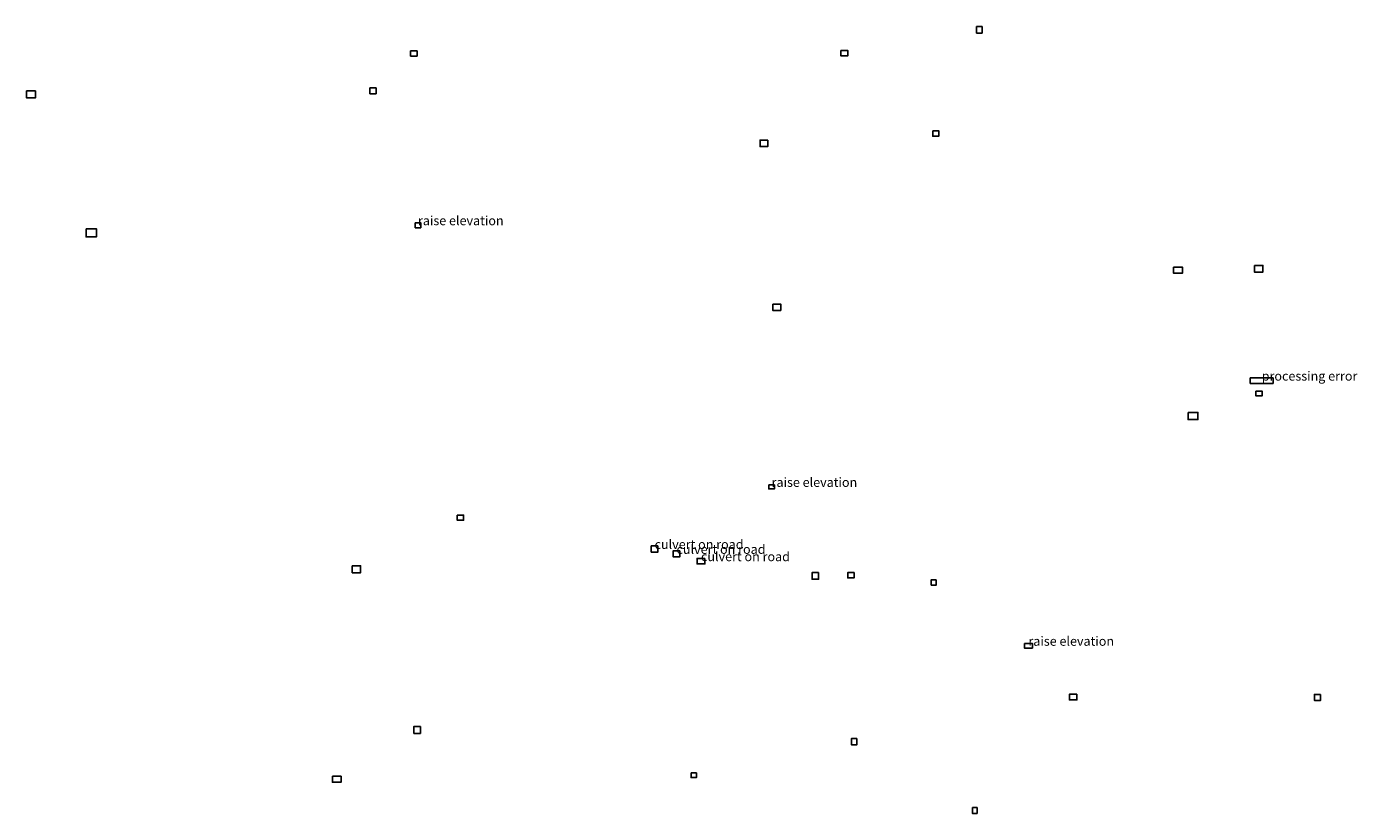
# Model space of a CAD drawing. Extents: x 390416 to 610339, y 4135220 to 4430274.
# Drawn here: x 490156 to 543123, y 4357571 to 4388904 of the extents above; entities that cross this region are included whole.
import ezdxf

# ---------------------------------------------------------------- set-up
doc = ezdxf.new("R2010")
doc.units = 0

# ---------------------------------------------------------------- blocks, each defined once
blk = doc.blocks.new('FEATURE')
at = {"layer": 'FeatureAttribs'}
blk.add_attdef('NAME', (0, 0), '', height=1, dxfattribs=at)

msp = doc.modelspace()

# ---------------------------------------------------------------- linework, layer by layer
at = {"layer": 'Unknown_Area_Type'}
for points in [[(527964.361, 4388903.791), (528186.611, 4388903.791), (528186.611, 4388643.441), (527964.361, 4388643.441), (527964.361, 4388903.791)], [(505438.794, 4387934.358), (505697.027, 4387934.358), (505697.027, 4387731.158), (505438.794, 4387731.158), (505438.794, 4387934.358)], [(522568.977, 4387955.524), (522839.911, 4387955.524), (522839.911, 4387733.274), (522568.977, 4387733.274), (522568.977, 4387955.524)], [(490505.711, 4386344.741), (490505.711, 4386063.224), (490156.461, 4386063.224), (490156.461, 4386344.741), (490505.711, 4386344.741)], [(504062.961, 4386463.274), (504062.961, 4386230.441), (503821.661, 4386230.441), (503821.661, 4386463.274), (504062.961, 4386463.274)], [(526220.227, 4384753.008), (526459.411, 4384753.008), (526459.411, 4384539.224), (526220.227, 4384539.224), (526220.227, 4384753.008)], [(519652.211, 4384382.591), (519652.211, 4384128.591), (519351.644, 4384128.591), (519351.644, 4384382.591), (519652.211, 4384382.591)], [(492520.777, 4380856.224), (492931.411, 4380856.224), (492931.411, 4380530.258), (492520.777, 4380530.258), (492520.777, 4380856.224)], [(505624.054, 4381094.725), (505843.328, 4381094.725), (505843.328, 4380893.483), (505624.054, 4380893.483), (505624.054, 4381094.725)], [(535804.494, 4379323.758), (536160.094, 4379323.758), (536160.094, 4379080.341), (535804.494, 4379080.341), (535804.494, 4379323.758)], [(539021.827, 4379393.608), (539362.611, 4379393.608), (539362.611, 4379124.791), (539021.827, 4379124.791), (539021.827, 4379393.608)], [(519855.411, 4377850.558), (520175.027, 4377850.558), (520175.027, 4377598.674), (519855.411, 4377598.674), (519855.411, 4377850.558)], [(538861.884, 4374912.633), (539770.189, 4374912.633), (539770.189, 4374697.177), (538861.884, 4374697.177), (538861.884, 4374912.633)], [(539085.327, 4374389.808), (539328.744, 4374389.808), (539328.744, 4374195.074), (539085.327, 4374195.074), (539085.327, 4374389.808)], [(536386.577, 4373538.908), (536776.044, 4373538.908), (536776.044, 4373251.041), (536386.577, 4373251.041), (536386.577, 4373538.908)], [(519696.497, 4370653.82), (519918.522, 4370653.82), (519918.522, 4370494.458), (519696.497, 4370494.458), (519696.497, 4370653.82)], [(507297.227, 4369453.741), (507546.994, 4369453.741), (507546.994, 4369242.074), (507297.227, 4369242.074), (507297.227, 4369453.741)], [(515283.411, 4368226.074), (515283.411, 4367976.308), (515016.711, 4367976.308), (515016.711, 4368226.074), (515283.411, 4368226.074)], [(516161.827, 4368020.758), (516161.827, 4367792.158), (515884.544, 4367792.158), (515884.544, 4368020.758), (516161.827, 4368020.758)], [(517154.544, 4367722.308), (517154.544, 4367508.524), (516839.161, 4367508.524), (516839.161, 4367722.308), (517154.544, 4367722.308)], [(503118.927, 4367432.324), (503449.127, 4367432.324), (503449.127, 4367157.158), (503118.927, 4367157.158), (503118.927, 4367432.324)], [(521674.686, 4367163.508), (521674.686, 4366896.808), (521418.569, 4366896.808), (521418.569, 4367163.508), (521674.686, 4367163.508)], [(523088.619, 4367159.274), (523088.619, 4366947.608), (522836.736, 4366947.608), (522836.736, 4367159.274), (523088.619, 4367159.274)], [(526358.869, 4366875.641), (526358.869, 4366663.974), (526164.136, 4366663.974), (526164.136, 4366875.641), (526358.869, 4366875.641)], [(529873.216, 4364337.382), (530186.498, 4364337.382), (530186.498, 4364155.93), (529873.216, 4364155.93), (529873.216, 4364337.382)], [(531958.511, 4362316.341), (531958.511, 4362091.974), (531662.177, 4362091.974), (531662.177, 4362316.341), (531958.511, 4362316.341)], [(541661.311, 4362309.991), (541661.311, 4362070.808), (541411.544, 4362070.808), (541411.544, 4362309.991), (541661.311, 4362309.991)], [(505832.494, 4361033.641), (505832.494, 4360756.358), (505572.144, 4360756.358), (505572.144, 4361033.641), (505832.494, 4361033.641)], [(523206.094, 4360548.924), (523206.094, 4360305.508), (522983.844, 4360305.508), (522983.844, 4360548.924), (523206.094, 4360548.924)], [(516606.327, 4359183.674), (516815.877, 4359183.674), (516815.877, 4358995.291), (516606.327, 4358995.291), (516606.327, 4359183.674)], [(502325.177, 4359052.441), (502674.427, 4359052.441), (502674.427, 4358809.024), (502325.177, 4358809.024), (502325.177, 4359052.441)], [(527803.494, 4357799.374), (527983.411, 4357799.374), (527983.411, 4357570.774), (527803.494, 4357570.774), (527803.494, 4357799.374)]]:
    msp.add_lwpolyline(points, close=True, dxfattribs=at)

# ---------------------------------------------------------------- block references
at = {"layer": 'FeatureAttribs'}
ref = msp.add_blockref('FEATURE', (505733.691, 4380994.104), dxfattribs=at)
ref.add_attrib('NAME', 'raise elevation', (505733.691, 4380994.104), dxfattribs={"height": 366.53038})
ref = msp.add_blockref('FEATURE', (539316.037, 4374804.905), dxfattribs=at)
ref.add_attrib('NAME', 'processing error', (539316.037, 4374804.905), dxfattribs={"height": 366.53038})
ref = msp.add_blockref('FEATURE', (519807.51, 4370574.139), dxfattribs=at)
ref.add_attrib('NAME', 'raise elevation', (519807.51, 4370574.139), dxfattribs={"height": 366.53038})
ref = msp.add_blockref('FEATURE', (515150.061, 4368101.191), dxfattribs=at)
ref.add_attrib('NAME', 'culvert on road', (515150.061, 4368101.191), dxfattribs={"height": 366.53038})
ref = msp.add_blockref('FEATURE', (516023.186, 4367906.458), dxfattribs=at)
ref.add_attrib('NAME', 'culvert on road', (516023.186, 4367906.458), dxfattribs={"height": 366.53038})
ref = msp.add_blockref('FEATURE', (516996.852, 4367615.416), dxfattribs=at)
ref.add_attrib('NAME', 'culvert on road', (516996.852, 4367615.416), dxfattribs={"height": 366.53038})
ref = msp.add_blockref('FEATURE', (530029.857, 4364246.656), dxfattribs=at)
ref.add_attrib('NAME', 'raise elevation', (530029.857, 4364246.656), dxfattribs={"height": 366.53038})

doc.saveas('drawing.dxf')
